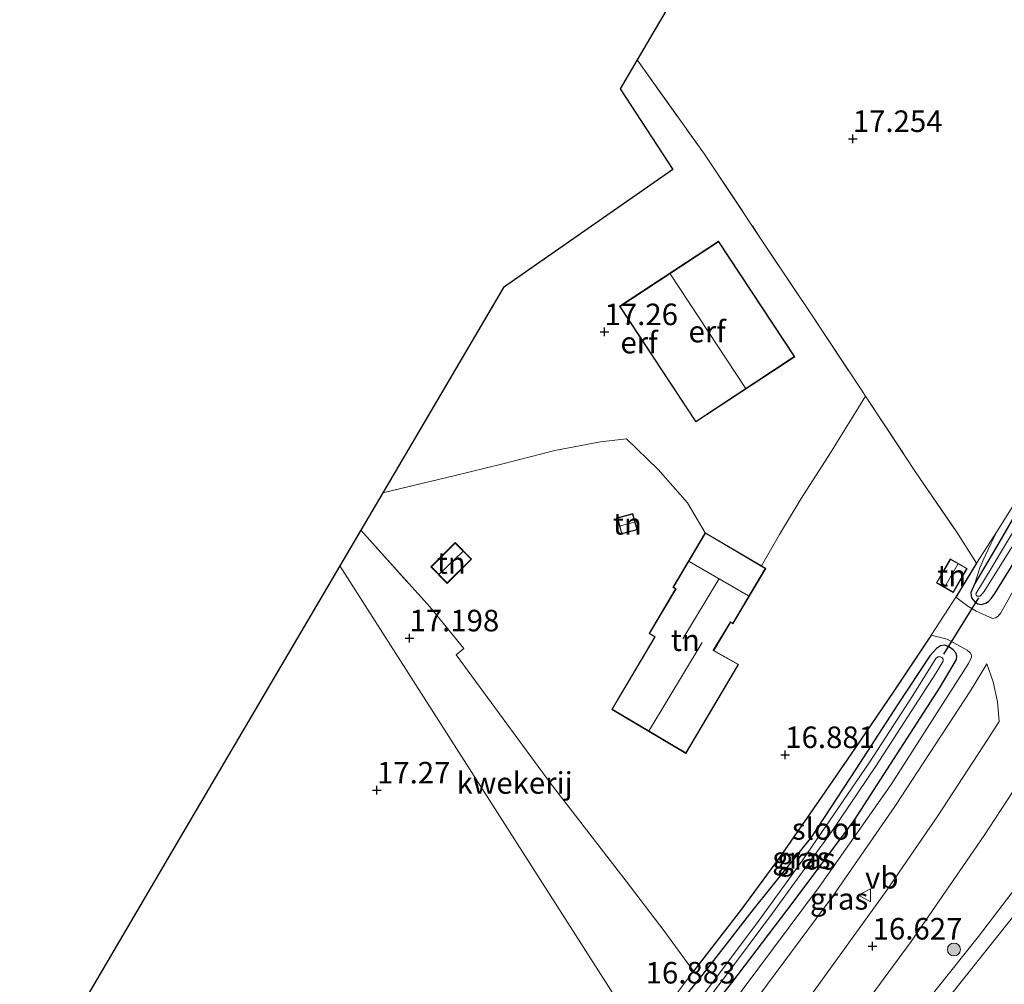
# Model space of a CAD drawing. Units: metres. Extents: x 195844 to 200012, y 393748 to 400002.
# Drawn here: x 199755 to 199870, y 397391 to 397503 of the extents above; entities that cross this region are included whole.
import ezdxf
from ezdxf.enums import TextEntityAlignment as Align

# ---------------------------------------------------------------- set-up
doc = ezdxf.new("R2010")
doc.units = ezdxf.units.M
doc.linetypes.add('IE-TERREINAFSCHEIDING', pattern=[10, 8, -2])
doc.layers.get('0').update_dxf_attribs({"lineweight": 25})
for name, color, linetype, lineweight in [('B-ME-GR-BOOM-S-B1', 93, 'Continuous', 18), ('B-ME-GW-HOOGTEPUNT-S-B1', 10, 'Continuous', 25), ('B-ME-GW-INSTEEKWATERGANG-L-B1', 10, 'Continuous', 25), ('B-ME-GW-KRUINLIJN-L-B1', 93, 'Continuous', 18), ('B-ME-IE-GRASLAND-GV-B6', 93, 'Continuous', 18), ('B-ME-IE-GRONDWERKLIJN-GROND_INGERICHT-GV-B6', 253, 'Continuous', 18), ('B-ME-IE-HULPGEOMETRIE-L-B1', 53, 'Continuous', 18), ('B-ME-IE-TERREINAFSCHEIDING-DOORGANG-L-B1', 8, 'IE-TERREINAFSCHEIDING-KUNSTMATIG-OPEN', 18), ('B-ME-IE-TERREINAFSCHEIDING-HAAGRASTER-L-B1', 10, 'Continuous', 25), ('B-ME-IE-TERREINAFSCHEIDING-RASTERHEKWERK-L-B1', 8, 'IE-TERREINAFSCHEIDING', 18), ('B-ME-KG-KADASTRAAL-DAKRAND-L-B1', 13, 'Continuous', 18), ('B-ME-KG-KADASTRAAL-NOKLIJN-L-B1', 13, 'Continuous', 18), ('B-ME-KG-KADASTRAAL-OPNAMEDTMGRENS-L-B1', 10, 'Continuous', 25), ('B-ME-KW-DUIKER-L-B1', 10, 'Continuous', 25), ('B-ME-OG-BEBOUWING-GV-B6', 173, 'Continuous', 18), ('B-ME-OG-WATER-GV-B6', 153, 'Continuous', 18), ('B-ME-VH-VERH_SOORT-BITUMEN-GV-B6', 8, 'IE-TERREINAFSCHEIDING-NATUURLIJK-HOUTWAL', 18), ('B-ME-VW-MEUBILAIR_WEGMEUBILAIR-VERKEERSBORD-S-B1', 8, 'Continuous', 18)]:
    doc.layers.add(name, color=color, linetype=linetype, lineweight=lineweight)
doc.styles.add('NLCS-ISO', font='NLCS-ISO.TTF')
doc.linetypes.add('IE-TERREINAFSCHEIDING-KUNSTMATIG-OPEN', pattern='A,7,-1.5,[67,NLCS.SHX,S=0.75,R=0,X=0,Y=0],-1.5', length=10)
doc.linetypes.add('IE-TERREINAFSCHEIDING-NATUURLIJK-HOUTWAL', pattern='A,7,-1.5,[67,NLCS.SHX,S=0.75,R=45,X=0,Y=0],-1.5,7,-1.5,[70,NLCS.SHX,S=0.75,R=0,X=0,Y=0],-1.5', length=20)

# ---------------------------------------------------------------- blocks, each defined once
blk = doc.blocks.new('verkeersbord')
for p, q in [((0, 0.75), (-0.75, -0.625)), ((0.75, -0.625), (0, 0.75)), ((-0.75, -0.625), (0.75, -0.625))]:
    blk.add_line(p, q)
blk = doc.blocks.new('boom')
blk.add_hatch(color=256).paths.add_polyline_path([(-0.75, 0, 1), (0.75, 0, 1)])
blk.add_circle((0, 0), 0.75)
blk = doc.blocks.new('hoogtepunt')
for p, q in [((-0.5, 0), (0.5, 0)), ((0, 0.5), (0, -0.5))]:
    blk.add_line(p, q)

msp = doc.modelspace()

# ---------------------------------------------------------------- linework, layer by layer
at = {"layer": 'B-ME-GW-INSTEEKWATERGANG-L-B1'}
for points in [[(199872.593, 397448.916, 16.509), (199868.656, 397442.179, 16.433), (199866.149, 397437.914, 16.372), (199865.704, 397436.878, 16.338), (199865.783, 397436.269, 16.32), (199866.158, 397435.821, 16.29), (199866.507, 397435.577, 16.259), (199866.888, 397435.502, 16.235), (199867.422, 397435.64, 16.189), (199867.751, 397435.862, 16.149), (199868.088, 397436.236, 16.134), (199868.476, 397436.755, 16.131), (199872.625, 397443.45, 16.198)], [(199829.907, 397381.48, 16.28), (199838.004, 397391.631, 16.206), (199845.096, 397400.956, 16.227), (199852.178, 397410.458, 16.209), (199862.159, 397425.913, 16.2), (199864.038, 397429.123, 16.169), (199864.087, 397429.487, 16.169), (199863.967, 397429.884, 16.169), (199863.644, 397430.254, 16.166), (199863.22, 397430.556, 16.169), (199862.67, 397430.774, 16.172), (199862.197, 397430.713, 16.172), (199861.717, 397430.389, 16.163), (199860.935, 397429.533, 16.13), (199857.216, 397423.872, 16.145), (199852.372, 397416.391, 16.175), (199847.218, 397408.553, 16.2)], [(199847.218, 397408.553, 16.2), (199840.57, 397400.261, 16.489), (199836.158, 397394.538, 16.706), (199834.19, 397392.098, 16.768), (199830.594, 397387.637, 16.937), (199828.032, 397384.418, 16.908)]]:
    msp.add_polyline3d(points, dxfattribs=at)
at = {"layer": 'B-ME-GW-KRUINLIJN-L-B1'}
msp.add_polyline3d([(199898.72, 397498.424, 16.088), (199898.161, 397498.269, 16.21), (199897.645, 397497.996, 16.305), (199897.063, 397497.383, 16.372), (199896.247, 397495.913, 16.427), (199891.871, 397486.819, 16.482), (199887.52, 397477.742, 16.617), (199882.779, 397468.917, 16.751), (199876.524, 397457.306, 16.833), (199871.537, 397448.463, 16.94), (199868.751, 397444.011, 16.931), (199868.062, 397442.627, 16.913), (199867.355, 397441.156, 16.846), (199866.751, 397439.755, 16.678), (199866.149, 397437.914, 16.372)], dxfattribs=at)
at = {"layer": 'B-ME-IE-GRASLAND-GV-B6'}
for points in [[(199852.11, 397387.334, 16.848), (199858.794, 397396.431, 16.781), (199867.243, 397408.702, 16.763), (199871.827, 397415.725, 16.739), (199876.756, 397423.383, 16.745), (199883.498, 397434.8, 16.742), (199889.045, 397444.604, 16.711), (199893.052, 397451.937, 16.684), (199897.487, 397460.44, 16.674), (199900.611, 397466.516, 16.668), (199904.137, 397473.525, 16.641), (199909.669, 397484.827, 16.626), (199913.404, 397492.455, 16.58), (199914.99, 397495.731, 16.626), (199918.339, 397502.62, 16.653), (199921.335, 397508.831, 16.659)], [(199907.036, 397507.726, 16.184), (199900.256, 397493.394, 16.24), (199894.953, 397482.75, 16.201), (199890.87, 397474.486, 16.177), (199884.027, 397461.249, 16.139), (199880.056, 397453.819, 16.174), (199875.363, 397445.523, 16.201), (199869.16, 397434.527, 16.17), (199868.861, 397434.158, 16.163), (199868.542, 397433.943, 16.156), (199868.223, 397433.855, 16.156), (199866.321, 397434.718, 16.293), (199865.352, 397435.287, 16.362), (199863.959, 397436.333, 16.431)], [(199861.582, 397387.936, 16.64), (199871.998, 397401.049, 16.584), (199879.327, 397411.116, 16.601), (199885.149, 397420.169, 16.552), (199891.332, 397430.687, 16.545), (199897.351, 397441.262, 16.542), (199902.003, 397449.991, 16.503), (199906.03, 397458.623, 16.432), (199912.743, 397474.135, 16.357), (199917.5, 397485.011, 16.273), (199922.661, 397496.265, 16.228), (199927.298, 397506.125, 16.234)], [(199924.3, 397504.114, 16.324), (199918.76, 397492.145, 16.378), (199913.095, 397479.81, 16.393), (199907.127, 397465.9, 16.423), (199902.581, 397455.263, 16.545), (199896.798, 397443.837, 16.587), (199888.336, 397429.26, 16.594), (199878.983, 397414.505, 16.612), (199873.709, 397406.326, 16.612), (199866.571, 397396.976, 16.671), (199858.005, 397386.245, 16.64)], [(199872.625, 397443.45, 16.198), (199868.476, 397436.755, 16.131), (199868.088, 397436.236, 16.134), (199867.751, 397435.862, 16.149), (199867.422, 397435.64, 16.189), (199866.888, 397435.502, 16.235), (199866.507, 397435.577, 16.259), (199866.158, 397435.821, 16.29), (199865.783, 397436.269, 16.32), (199865.704, 397436.878, 16.338), (199866.149, 397437.914, 16.372), (199868.656, 397442.179, 16.433), (199872.593, 397448.916, 16.509)], [(199872.593, 397448.916, 16.509), (199868.656, 397442.179, 16.433), (199866.149, 397437.914, 16.372)], [(199866.149, 397437.914, 16.372), (199866.751, 397439.755, 16.678), (199867.355, 397441.156, 16.846), (199868.062, 397442.627, 16.913), (199868.751, 397444.011, 16.931), (199871.537, 397448.463, 16.94)], [(199872.802, 397447.62, 15.648), (199868.158, 397439.855, 15.691), (199866.29, 397436.72, 15.712), (199866.307, 397436.584, 15.706), (199866.418, 397436.475, 15.691), (199866.765, 397436.451, 15.685), (199867.229, 397437.02, 15.675), (199870.453, 397442.136, 15.627)], [(199863.959, 397436.333, 16.431), (199866.355, 397440.282, 16.819), (199868.751, 397444.011, 16.931), (199868.062, 397442.627, 16.913), (199867.355, 397441.156, 16.846), (199866.751, 397439.755, 16.678), (199866.149, 397437.914, 16.372), (199865.704, 397436.878, 16.338), (199865.783, 397436.269, 16.32), (199866.158, 397435.821, 16.29), (199866.507, 397435.577, 16.259), (199866.888, 397435.502, 16.235), (199867.422, 397435.64, 16.189), (199867.751, 397435.862, 16.149), (199868.088, 397436.236, 16.134), (199868.476, 397436.755, 16.131), (199872.625, 397443.45, 16.198)], [(199831.006, 397389.571, 16.908), (199833.559, 397392.964, 16.828), (199839.102, 397400.155, 16.614), (199843.523, 397406.162, 16.536), (199848.42, 397413.246, 16.51), (199852.262, 397418.799, 16.468), (199856.768, 397425.431, 16.468), (199861.1, 397431.946, 16.41), (199862.952, 397431.463, 16.293), (199865.292, 397430.198, 16.177), (199865.613, 397429.909, 16.181), (199865.76, 397429.629, 16.181), (199865.761, 397429.377, 16.181), (199865.444, 397428.658, 16.177), (199856.482, 397414.627, 16.222), (199848.151, 397402.788, 16.205), (199835.664, 397386.048, 16.292)], [(199830.594, 397387.637, 16.937), (199834.19, 397392.098, 16.768), (199836.158, 397394.538, 16.706), (199840.57, 397400.261, 16.489), (199847.218, 397408.553, 16.2), (199852.372, 397416.391, 16.175), (199857.216, 397423.872, 16.145), (199860.935, 397429.533, 16.13), (199861.717, 397430.389, 16.163), (199862.197, 397430.713, 16.172), (199862.67, 397430.774, 16.172), (199863.22, 397430.556, 16.169), (199863.644, 397430.254, 16.166), (199863.967, 397429.884, 16.169), (199864.087, 397429.487, 16.169), (199864.038, 397429.123, 16.169), (199862.159, 397425.913, 16.2), (199852.178, 397410.458, 16.209), (199845.096, 397400.956, 16.227), (199838.004, 397391.631, 16.206), (199829.907, 397381.48, 16.28)], [(199829.907, 397381.48, 16.28), (199838.004, 397391.631, 16.206), (199845.096, 397400.956, 16.227), (199852.178, 397410.458, 16.209), (199862.159, 397425.913, 16.2), (199864.038, 397429.123, 16.169), (199864.087, 397429.487, 16.169), (199863.967, 397429.884, 16.169), (199863.644, 397430.254, 16.166), (199863.22, 397430.556, 16.169), (199862.67, 397430.774, 16.172), (199862.197, 397430.713, 16.172), (199861.717, 397430.389, 16.163), (199860.935, 397429.533, 16.13), (199857.216, 397423.872, 16.145), (199852.372, 397416.391, 16.175), (199847.218, 397408.553, 16.2), (199840.57, 397400.261, 16.489), (199836.158, 397394.538, 16.706), (199834.19, 397392.098, 16.768), (199830.594, 397387.637, 16.937)], [(199835.459, 397390.011, 15.7), (199838.526, 397394.075, 15.7), (199842.718, 397399.687, 15.7), (199849.547, 397409.129, 15.7), (199854.678, 397416.73, 15.7), (199861.67, 397427.567, 15.7), (199862.499, 397428.928, 15.7), (199862.483, 397429.144, 15.7), (199862.347, 397429.345, 15.7), (199862.169, 397429.445, 15.7), (199861.859, 397429.421, 15.7), (199861.639, 397429.241, 15.7), (199858.96, 397424.936, 15.7), (199853.991, 397417.26, 15.7), (199846.215, 397405.896, 15.7), (199841.175, 397398.869, 15.7), (199834.857, 397390.469, 15.7)], [(199868.967, 397421.918, 16.44), (199867.669, 397419.881, 16.5), (199861.882, 397410.983, 16.464), (199855.974, 397402.371, 16.516), (199847.532, 397390.693, 16.574), (199841.806, 397383.234, 16.537), (199838.05, 397378.425, 16.558), (199834.615, 397374.102, 16.595), (199831.89, 397378.372, 16.268), (199840.225, 397388.907, 16.271), (199849.696, 397401.681, 16.264), (199856.891, 397412.08, 16.261), (199865.652, 397425.471, 16.198), (199866.984, 397427.648, 16.178), (199867.573, 397428.612, 16.211), (199868.291, 397426.528, 16.234), (199868.781, 397424.201, 16.329), (199868.967, 397421.918, 16.44)]]:
    msp.add_polyline3d(points, dxfattribs=at)
at = {"layer": 'B-ME-IE-GRONDWERKLIJN-GROND_INGERICHT-GV-B6'}
for points in [[(199901.382, 397505.066, 16.199), (199897.645, 397497.996, 16.305), (199897.063, 397497.383, 16.372), (199896.247, 397495.913, 16.427), (199891.871, 397486.819, 16.482), (199887.52, 397477.742, 16.617), (199882.779, 397468.917, 16.751), (199876.524, 397457.306, 16.833), (199871.537, 397448.463, 16.94), (199868.751, 397444.011, 16.931), (199866.355, 397440.282, 16.819), (199863.985, 397443.993, 17.233), (199859.261, 397450.919, 17.343), (199853.489, 397459.674, 17.359), (199853.146, 397460.194, 17.401), (199847.07, 397469.356, 17.417), (199841.336, 397477.953, 17.391), (199834.827, 397487.72, 17.317), (199827.011, 397498.657, 17.303), (199841.908, 397524.028, 17.261)], [(199853.489, 397459.674, 17.359), (199849.414, 397453.072, 17.397), (199846.023, 397447.797, 17.341), (199843.536, 397443.606, 17.324), (199841.448, 397439.964, 17.324), (199834.919, 397443.826, 17.425), (199832.869, 397447.278, 17.425), (199829.439, 397451.162, 17.453), (199825.78, 397454.725, 17.488), (199822.77, 397454.383, 17.509), (199817.467, 397453.37, 17.488), (199811.464, 397451.824, 17.457), (199805.79, 397450.437, 17.498), (199797.535, 397448.457, 17.508), (199811.51, 397472.258, 17.592), (199831.17, 397485.957, 17.422), (199825.047, 397495.312, 17.49), (199827.011, 397498.657, 17.303), (199834.827, 397487.72, 17.317), (199841.336, 397477.953, 17.391), (199847.07, 397469.356, 17.417), (199853.146, 397460.194, 17.401), (199853.489, 397459.674, 17.359)], [(199836.463, 397477.643, 17.533), (199824.977, 397470.08, 17.477), (199833.808, 397456.667, 17.372), (199845.294, 397464.23, 17.533), (199836.463, 397477.643, 17.533)], [(199866.355, 397440.282, 16.819), (199863.959, 397436.333, 16.431), (199862.674, 397434.395, 16.363), (199861.1, 397431.946, 16.41), (199856.768, 397425.431, 16.468), (199852.262, 397418.799, 16.468), (199848.42, 397413.246, 16.51), (199843.523, 397406.162, 16.536), (199839.102, 397400.155, 16.614), (199833.559, 397392.964, 16.828), (199830.118, 397397.688, 16.948), (199825.762, 397403.421, 17.072), (199816.921, 397414.8, 17.181), (199806.043, 397429.67, 17.217), (199806.937, 397430.391, 17.173), (199803.001, 397435.222, 17.271), (199794.981, 397444.108, 17.544), (199797.535, 397448.457, 17.508), (199805.79, 397450.437, 17.498), (199811.464, 397451.824, 17.457), (199817.467, 397453.37, 17.488), (199822.77, 397454.383, 17.509), (199825.78, 397454.725, 17.488), (199829.439, 397451.162, 17.453), (199832.869, 397447.278, 17.425), (199834.919, 397443.826, 17.425), (199831.167, 397437.484, 17.346), (199831.459, 397437.311, 17.343), (199828.396, 397432.133, 17.309), (199829.053, 397431.744, 17.328), (199824.071, 397423.322, 17.343), (199832.678, 397418.23, 17.343), (199838.783, 397428.55, 17.334), (199835.891, 397430.165, 17.343), (199837.855, 397433.408, 17.343), (199838.123, 397433.249, 17.343), (199841.927, 397439.68, 17.423), (199841.448, 397439.964, 17.324), (199843.536, 397443.606, 17.324), (199846.023, 397447.797, 17.341), (199849.414, 397453.072, 17.397), (199853.489, 397459.674, 17.359), (199859.261, 397450.919, 17.343), (199863.985, 397443.993, 17.233), (199866.355, 397440.282, 16.819)], [(199827.037, 397444.163, 17.424), (199826.531, 397446.041, 17.424), (199824.72, 397445.553, 17.424), (199825.226, 397443.675, 17.424), (199827.037, 397444.163, 17.424)], [(199806.937, 397430.391, 17.173), (199806.043, 397429.67, 17.217), (199816.921, 397414.8, 17.181), (199825.762, 397403.421, 17.072), (199830.118, 397397.688, 16.948), (199833.559, 397392.964, 16.828), (199831.006, 397389.571, 16.908), (199827.526, 397385.21, 16.913), (199792.565, 397439.993, 17.569), (199794.981, 397444.108, 17.544), (199803.001, 397435.222, 17.271), (199806.937, 397430.391, 17.173)], [(199807.835, 397440.763, 17.285), (199805.927, 397442.673, 17.285), (199803.108, 397439.857, 17.285), (199805.016, 397437.947, 17.285), (199807.835, 397440.763, 17.285)], [(199865.257, 397439.675, 16.841), (199863.305, 397440.798, 16.841), (199861.703, 397438.014, 16.605), (199863.655, 397436.891, 16.526), (199865.257, 397439.675, 16.841)], [(199827.526, 397385.21, 16.913), (199826.36, 397383.688, 16.92), (199820.118, 397376.287, 16.768), (199813.05, 397367.59, 16.864), (199807.761, 397361.143, 16.985), (199803.721, 397356.724, 16.924), (199794.867, 397347.804, 16.833), (199786.364, 397339.265, 16.716), (199783.132, 397336.026, 16.568), (199775.878, 397346.907, 16.989), (199764.532, 397364.471, 16.995), (199755.447, 397376.779, 17.177), (199773.982, 397408.345, 17.373), (199792.565, 397439.993, 17.569), (199827.526, 397385.21, 16.913)]]:
    msp.add_polyline3d(points, dxfattribs=at)
at = {"layer": 'B-ME-IE-HULPGEOMETRIE-L-B1'}
msp.add_polyline3d([(199827.526, 397385.21, 16.913), (199792.565, 397439.993, 17.569)], dxfattribs=at)
at = {"layer": 'B-ME-IE-TERREINAFSCHEIDING-DOORGANG-L-B1'}
msp.add_line((199843.536, 397443.606, 17.324), (199846.023, 397447.797, 17.341), dxfattribs=at)
at = {"layer": 'B-ME-IE-TERREINAFSCHEIDING-HAAGRASTER-L-B1'}
msp.add_line((199866.355, 397440.282, 16.819), (199863.959, 397436.333, 16.431), dxfattribs=at)
msp.add_polyline3d([(199861.1, 397431.946, 16.41), (199856.768, 397425.431, 16.468), (199852.262, 397418.799, 16.468), (199848.42, 397413.246, 16.51), (199843.523, 397406.162, 16.536), (199839.102, 397400.155, 16.614), (199833.559, 397392.964, 16.828)], dxfattribs=at)
at = {"layer": 'B-ME-IE-TERREINAFSCHEIDING-RASTERHEKWERK-L-B1'}
msp.add_line((199841.448, 397439.964, 17.324), (199843.536, 397443.606, 17.324), dxfattribs=at)
for points in [[(199827.011, 397498.657, 17.303), (199834.827, 397487.72, 17.317), (199841.336, 397477.953, 17.391), (199847.07, 397469.356, 17.417), (199853.146, 397460.194, 17.401), (199853.489, 397459.674, 17.359), (199859.261, 397450.919, 17.343), (199863.985, 397443.993, 17.233), (199866.355, 397440.282, 16.819)], [(199846.023, 397447.797, 17.341), (199849.414, 397453.072, 17.397), (199853.489, 397459.674, 17.359)], [(199825.78, 397454.725, 17.488), (199822.77, 397454.383, 17.509), (199817.467, 397453.37, 17.488), (199811.464, 397451.824, 17.457), (199805.79, 397450.437, 17.498), (199797.535, 397448.457, 17.508)], [(199794.981, 397444.108, 17.544), (199803.001, 397435.222, 17.271), (199806.937, 397430.391, 17.173)]]:
    msp.add_polyline3d(points, dxfattribs=at)
at = {"layer": 'B-ME-KG-KADASTRAAL-DAKRAND-L-B1'}
for points in [[(199836.449, 397477.574, 20.439), (199845.225, 397464.244, 20.511), (199833.822, 397456.737, 20.479), (199825.046, 397470.066, 20.527), (199836.449, 397477.574, 20.439)], [(199826.976, 397444.198, 19.631), (199825.261, 397443.736, 19.636), (199824.781, 397445.517, 19.644), (199826.496, 397445.979, 19.644), (199826.976, 397444.198, 19.631)], [(199838.714, 397428.531, 20.807), (199832.66, 397418.298, 20.831), (199824.139, 397423.339, 20.834), (199829.122, 397431.762, 20.834), (199828.464, 397432.151, 19.923), (199831.527, 397437.329, 19.947), (199831.235, 397437.501, 19.95), (199834.936, 397443.758, 19.953), (199841.859, 397439.662, 19.953), (199838.106, 397433.318, 19.953), (199837.838, 397433.476, 19.953), (199835.847, 397430.189, 19.953), (199835.821, 397430.147, 24.03), (199838.714, 397428.531, 20.807)], [(199807.764, 397440.763, 18.798), (199805.016, 397438.018, 18.813), (199803.179, 397439.857, 18.825), (199805.927, 397442.602, 18.825), (199807.764, 397440.763, 18.798)], [(199865.189, 397439.657, 18.408), (199863.637, 397436.959, 18.429), (199861.772, 397438.032, 18.408), (199863.324, 397440.73, 18.408), (199865.189, 397439.657, 18.408)]]:
    msp.add_polyline3d(points, dxfattribs=at)
at = {"layer": 'B-ME-KG-KADASTRAAL-NOKLIJN-L-B1'}
for p, q in [((199830.865, 397473.838, 22.792), (199839.587, 397460.592, 22.816)), ((199826.695, 397445.048, 20.587), (199825.074, 397444.625, 20.531)), ((199806.798, 397441.66, 19.873), (199804.081, 397439.025, 19.873)), ((199839.929, 397436.499, 23.571), (199833.058, 397440.485, 23.571)), ((199864.174, 397440.183, 19.22), (199862.691, 397437.561, 19.231)), ((199836.478, 397438.443, 23.571), (199832.304, 397431.503, 23.571)), ((199834.554, 397431.091, 25.785), (199828.407, 397420.873, 25.785))]:
    msp.add_line(p, q, dxfattribs=at)
at = {"layer": 'B-ME-KG-KADASTRAAL-OPNAMEDTMGRENS-L-B1'}
for points in [[(199890.304, 397606.449, 16.966), (199886.614, 397600.165, 17.009), (199871.71, 397574.782, 17.082), (199856.805, 397549.398, 17.156), (199841.908, 397524.028, 17.261), (199827.011, 397498.657, 17.303), (199825.047, 397495.312, 17.49), (199831.17, 397485.957, 17.422), (199811.51, 397472.258, 17.592), (199797.535, 397448.457, 17.508), (199794.981, 397444.108, 17.544), (199792.565, 397439.993, 17.569)], [(199792.565, 397439.993, 17.569), (199773.982, 397408.345, 17.373), (199755.447, 397376.779, 17.177)]]:
    msp.add_polyline3d(points, dxfattribs=at)
at = {"layer": 'B-ME-KW-DUIKER-L-B1'}
msp.add_line((199866.605, 397436.271, 15.778), (199862.529, 397429.734, 15.804), dxfattribs=at)
at = {"layer": 'B-ME-OG-BEBOUWING-GV-B6'}
for points in [[(199836.463, 397477.643, 17.533), (199845.294, 397464.23, 17.533), (199833.808, 397456.667, 17.372), (199824.977, 397470.08, 17.477), (199836.463, 397477.643, 17.533)], [(199827.037, 397444.163, 17.424), (199825.226, 397443.675, 17.424), (199824.72, 397445.553, 17.424), (199826.531, 397446.041, 17.424), (199827.037, 397444.163, 17.424)], [(199841.448, 397439.964, 17.324), (199841.927, 397439.68, 17.423), (199838.123, 397433.249, 17.343), (199837.855, 397433.408, 17.343), (199835.891, 397430.165, 17.343), (199838.783, 397428.55, 17.334), (199832.678, 397418.23, 17.343), (199824.071, 397423.322, 17.343), (199829.053, 397431.744, 17.328), (199828.396, 397432.133, 17.309), (199831.459, 397437.311, 17.343), (199831.167, 397437.484, 17.346), (199834.919, 397443.826, 17.425), (199841.448, 397439.964, 17.324)], [(199807.835, 397440.763, 17.285), (199805.016, 397437.947, 17.285), (199803.108, 397439.857, 17.285), (199805.927, 397442.673, 17.285), (199807.835, 397440.763, 17.285)], [(199865.257, 397439.675, 16.841), (199863.655, 397436.891, 16.526), (199861.703, 397438.014, 16.605), (199863.305, 397440.798, 16.841), (199865.257, 397439.675, 16.841)]]:
    msp.add_polyline3d(points, dxfattribs=at)
at = {"layer": 'B-ME-OG-WATER-GV-B6'}
for points in [[(199870.453, 397442.136, 15.627), (199867.229, 397437.02, 15.675), (199866.765, 397436.451, 15.685), (199866.418, 397436.475, 15.691), (199866.307, 397436.584, 15.706), (199866.29, 397436.72, 15.712), (199868.158, 397439.855, 15.691), (199872.802, 397447.62, 15.648)], [(199835.459, 397390.011, 15.7), (199835.17, 397389.848, 15.7), (199834.843, 397390.094, 15.7), (199834.857, 397390.469, 15.7), (199841.175, 397398.869, 15.7), (199846.215, 397405.896, 15.7), (199853.991, 397417.26, 15.7), (199858.96, 397424.936, 15.7), (199861.639, 397429.241, 15.7), (199861.859, 397429.421, 15.7), (199862.169, 397429.445, 15.7), (199862.347, 397429.345, 15.7), (199862.483, 397429.144, 15.7), (199862.499, 397428.928, 15.7), (199861.67, 397427.567, 15.7), (199854.678, 397416.73, 15.7), (199849.547, 397409.129, 15.7), (199842.718, 397399.687, 15.7), (199838.526, 397394.075, 15.7), (199835.459, 397390.011, 15.7)]]:
    msp.add_polyline3d(points, dxfattribs=at)
at = {"layer": 'B-ME-VH-VERH_SOORT-BITUMEN-GV-B6'}
for points in [[(199921.335, 397508.831, 16.659), (199918.339, 397502.62, 16.653), (199914.99, 397495.731, 16.626), (199913.404, 397492.455, 16.58), (199909.669, 397484.827, 16.626), (199904.137, 397473.525, 16.641), (199900.611, 397466.516, 16.668), (199897.487, 397460.44, 16.674), (199893.052, 397451.937, 16.684), (199889.045, 397444.604, 16.711), (199883.498, 397434.8, 16.742), (199876.756, 397423.383, 16.745), (199871.827, 397415.725, 16.739), (199867.243, 397408.702, 16.763), (199858.794, 397396.431, 16.781), (199852.11, 397387.334, 16.848)], [(199927.298, 397506.125, 16.234), (199922.661, 397496.265, 16.228), (199917.5, 397485.011, 16.273), (199912.743, 397474.135, 16.357), (199906.03, 397458.623, 16.432), (199902.003, 397449.991, 16.503), (199897.351, 397441.262, 16.542), (199891.332, 397430.687, 16.545), (199885.149, 397420.169, 16.552), (199879.327, 397411.116, 16.601), (199871.998, 397401.049, 16.584), (199861.582, 397387.936, 16.64)], [(199858.005, 397386.245, 16.64), (199866.571, 397396.976, 16.671), (199873.709, 397406.326, 16.612), (199878.983, 397414.505, 16.612), (199888.336, 397429.26, 16.594), (199896.798, 397443.837, 16.587), (199902.581, 397455.263, 16.545), (199907.127, 397465.9, 16.423), (199913.095, 397479.81, 16.393), (199918.76, 397492.145, 16.378), (199924.3, 397504.114, 16.324)], [(199835.664, 397386.048, 16.292), (199848.151, 397402.788, 16.205), (199856.482, 397414.627, 16.222), (199865.444, 397428.658, 16.177), (199865.761, 397429.377, 16.181), (199865.76, 397429.629, 16.181), (199865.613, 397429.909, 16.181), (199865.292, 397430.198, 16.177), (199862.952, 397431.463, 16.293), (199861.1, 397431.946, 16.41), (199862.674, 397434.395, 16.363), (199863.959, 397436.333, 16.431), (199865.352, 397435.287, 16.362), (199866.321, 397434.718, 16.293), (199868.223, 397433.855, 16.156), (199868.542, 397433.943, 16.156), (199868.861, 397434.158, 16.163), (199869.16, 397434.527, 16.17), (199875.363, 397445.523, 16.201)], [(199847.532, 397390.693, 16.574), (199855.974, 397402.371, 16.516), (199861.882, 397410.983, 16.464), (199867.669, 397419.881, 16.5), (199868.967, 397421.918, 16.44), (199868.781, 397424.201, 16.329), (199868.291, 397426.528, 16.234), (199867.573, 397428.612, 16.211), (199866.984, 397427.648, 16.178), (199865.652, 397425.471, 16.198), (199856.891, 397412.08, 16.261), (199849.696, 397401.681, 16.264), (199840.225, 397388.907, 16.271)]]:
    msp.add_polyline3d(points, dxfattribs=at)

# ---------------------------------------------------------------- block references
at = {"layer": 'B-ME-GR-BOOM-S-B1', "rotation": 90}
msp.add_blockref('boom', (199863.738, 397395.483, 16.658), dxfattribs=at)
at = {"layer": 'B-ME-GW-HOOGTEPUNT-S-B1', "rotation": 90}
for p in [(199852.013, 397489.517, 17.254), (199852.013, 397489.517, 17.254), (199823.235, 397467.114, 17.26), (199823.235, 397467.114, 17.26), (199800.626, 397431.601, 17.198), (199800.626, 397431.601, 17.198), (199844.182, 397418.068, 16.881), (199844.182, 397418.068, 16.881), (199796.859, 397413.96, 17.27), (199796.859, 397413.96, 17.27), (199854.313, 397395.861, 16.627), (199854.313, 397395.861, 16.627)]:
    msp.add_blockref('hoogtepunt', p, dxfattribs=at)
at = {"layer": 'B-ME-VW-MEUBILAIR_WEGMEUBILAIR-VERKEERSBORD-S-B1', "rotation": 90}
msp.add_blockref('verkeersbord', (199853.431, 397401.777, 16.486), dxfattribs=at)

# ---------------------------------------------------------------- texts
at = {"layer": 'B-ME-GW-HOOGTEPUNT-S-B1', "ltscale": 0.2, "style": 'NLCS-ISO'}
for s, p in [('17.254', (199852.013, 397489.517, 17.254)), ('17.254', (199852.013, 397489.517, 17.254)), ('17.26', (199823.235, 397467.114, 17.26)), ('17.26', (199823.235, 397467.114, 17.26)), ('17.198', (199800.626, 397431.601, 17.198)), ('17.198', (199800.626, 397431.601, 17.198)), ('16.881', (199844.182, 397418.068, 16.881)), ('16.881', (199844.182, 397418.068, 16.881)), ('17.27', (199796.859, 397413.96, 17.27)), ('17.27', (199796.859, 397413.96, 17.27)), ('16.627', (199854.313, 397395.861, 16.627)), ('16.627', (199854.313, 397395.861, 16.627)), ('16.883', (199828, 397390.76, 16.883)), ('16.883', (199828, 397390.76, 16.883))]:
    msp.add_text(s, height=2.5, dxfattribs=at).set_placement(p, align=Align.BOTTOM_LEFT)
at = {"layer": 'B-ME-IE-GRASLAND-GV-B6', "ltscale": 0.2, "style": 'NLCS-ISO'}
for p in [(199846.0595, 397406.127), (199846.6435, 397406.0015), (199850.4285, 397401.357)]:
    msp.add_text('gras', height=2.5, dxfattribs=at).set_placement(p, align=Align.MIDDLE_CENTER)
at = {"layer": 'B-ME-IE-GRONDWERKLIJN-GROND_INGERICHT-GV-B6', "ltscale": 0.2, "style": 'NLCS-ISO'}
for s, p in [('erf', (199835.1355, 397467.155)), ('erf', (199827.2478, 397465.8768)), ('tn', (199825.8785, 397444.858)), ('tn', (199805.4715, 397440.31)), ('tn', (199863.48, 397438.8445)), ('tn', (199832.6078, 397431.3603)), ('kwekerij', (199812.8175, 397414.8018))]:
    msp.add_text(s, height=2.5, dxfattribs=at).set_placement(p, align=Align.MIDDLE_CENTER)
at = {"layer": 'B-ME-OG-WATER-GV-B6', "ltscale": 0.2, "style": 'NLCS-ISO'}
msp.add_text('sloot', height=2.5, dxfattribs=at).set_placement((199848.9481, 397409.474), align=Align.MIDDLE_CENTER)
at = {"layer": 'B-ME-VW-MEUBILAIR_WEGMEUBILAIR-VERKEERSBORD-S-B1', "ltscale": 0.2, "style": 'NLCS-ISO'}
msp.add_text('vb', height=2.5, dxfattribs=at).set_placement((199853.431, 397401.777, 16.486), align=Align.BOTTOM_LEFT)

doc.saveas('drawing.dxf')
